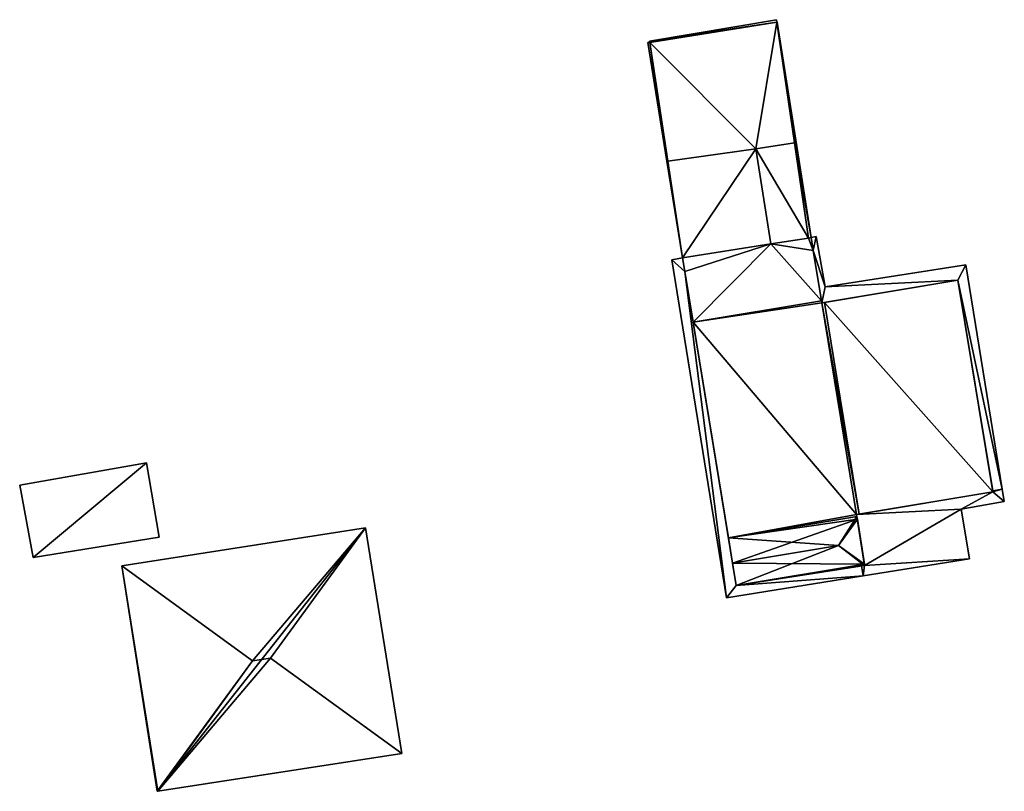
# Model space of a CAD drawing. Units: metres. Extents: x 69369 to 70008, y 353490 to 354013.
# Drawn here: x 69951 to 69999, y 353760 to 353798 of the extents above; entities that cross this region are included whole.
import ezdxf

# ---------------------------------------------------------------- set-up
doc = ezdxf.new("R2010")
doc.units = ezdxf.units.M
for name, color, linetype in [('FacadeFaces', 38, 'Continuous'), ('FloorBoundary', 4, 'Continuous'), ('FloorFaces', 38, 'Continuous'), ('OuterEaves', 4, 'Continuous'), ('RoofFaces', 24, 'Continuous'), ('RoofLines', 2, 'Continuous')]:
    doc.layers.add(name, color=color, linetype=linetype)

msp = doc.modelspace()

# ---------------------------------------------------------------- linework, layer by layer
at = {"layer": 'FacadeFaces'}
for points in [[(69987.884, 353797.635, 302.377), (69981.675, 353796.586, 299.284), (69981.675, 353796.586, 302.377), (69987.884, 353797.635, 302.377)], [(69987.884, 353797.635, 299.284), (69981.675, 353796.586, 299.284), (69987.884, 353797.635, 302.377), (69987.884, 353797.635, 299.284)], [(69987.901, 353797.517, 303.191), (69981.684, 353796.525, 299.604), (69981.684, 353796.525, 303.191), (69987.901, 353797.517, 303.191)], [(69987.901, 353797.517, 299.604), (69981.684, 353796.525, 299.604), (69987.901, 353797.517, 303.191), (69987.901, 353797.517, 299.604)], [(69981.684, 353796.525, 302.377), (69987.901, 353797.517, 299.284), (69987.901, 353797.517, 302.377), (69981.684, 353796.525, 302.377)], [(69981.684, 353796.525, 299.284), (69987.901, 353797.517, 299.284), (69981.684, 353796.525, 302.377), (69981.684, 353796.525, 299.284)], [(69987.901, 353797.517, 302.377), (69987.901, 353797.517, 299.284), (69987.884, 353797.635, 302.377), (69987.901, 353797.517, 302.377)], [(69987.884, 353797.635, 302.377), (69987.901, 353797.517, 299.284), (69987.884, 353797.635, 299.284), (69987.884, 353797.635, 302.377)], [(69987.92, 353797.52, 303.21), (69987.901, 353797.517, 299.256), (69987.901, 353797.517, 303.212), (69987.92, 353797.52, 303.21)], [(69987.92, 353797.52, 299.256), (69987.901, 353797.517, 299.256), (69987.92, 353797.52, 303.21), (69987.92, 353797.52, 299.256)], [(69988.772, 353791.602, 303.191), (69987.901, 353797.517, 299.604), (69987.901, 353797.517, 303.191), (69988.772, 353791.602, 303.191)], [(69988.772, 353791.602, 299.604), (69987.901, 353797.517, 299.604), (69988.772, 353791.602, 303.191), (69988.772, 353791.602, 299.604)], [(69987.901, 353797.517, 303.212), (69988.754, 353791.727, 299.256), (69988.754, 353791.727, 303.219), (69987.901, 353797.517, 303.212)], [(69987.901, 353797.517, 299.256), (69988.754, 353791.727, 299.256), (69987.901, 353797.517, 303.212), (69987.901, 353797.517, 299.256)], [(69988.834, 353791.739, 303.21), (69987.92, 353797.52, 299.256), (69987.92, 353797.52, 303.21), (69988.834, 353791.739, 303.21)], [(69988.834, 353791.739, 299.256), (69987.92, 353797.52, 299.256), (69988.834, 353791.739, 303.21), (69988.834, 353791.739, 299.256)], [(69981.684, 353796.525, 303.802), (69981.684, 353796.525, 299.788), (69981.59, 353796.51, 303.802), (69981.684, 353796.525, 303.802)], [(69981.59, 353796.51, 303.802), (69981.684, 353796.525, 299.788), (69981.59, 353796.51, 299.788), (69981.59, 353796.51, 303.802)], [(69981.59, 353796.51, 303.802), (69982.527, 353790.704, 299.788), (69982.527, 353790.704, 303.802), (69981.59, 353796.51, 303.802)], [(69981.59, 353796.51, 299.788), (69982.527, 353790.704, 299.788), (69981.59, 353796.51, 303.802), (69981.59, 353796.51, 299.788)], [(69981.675, 353796.586, 302.377), (69981.684, 353796.525, 299.284), (69981.684, 353796.525, 302.377), (69981.675, 353796.586, 302.377)], [(69981.675, 353796.586, 299.284), (69981.684, 353796.525, 299.284), (69981.675, 353796.586, 302.377), (69981.675, 353796.586, 299.284)], [(69981.684, 353796.525, 303.191), (69982.566, 353790.709, 299.604), (69982.566, 353790.709, 303.191), (69981.684, 353796.525, 303.191)], [(69981.684, 353796.525, 299.604), (69982.566, 353790.709, 299.604), (69981.684, 353796.525, 303.191), (69981.684, 353796.525, 299.604)], [(69982.566, 353790.709, 303.802), (69981.684, 353796.525, 299.788), (69981.684, 353796.525, 303.802), (69982.566, 353790.709, 303.802)], [(69982.566, 353790.709, 299.788), (69981.684, 353796.525, 299.788), (69982.566, 353790.709, 303.802), (69982.566, 353790.709, 299.788)], [(69986.878, 353791.314, 303.191), (69986.878, 353791.314, 299.604), (69988.772, 353791.602, 303.191), (69986.878, 353791.314, 303.191)], [(69988.772, 353791.602, 303.191), (69986.878, 353791.314, 299.604), (69988.772, 353791.602, 299.604), (69988.772, 353791.602, 303.191)], [(69988.772, 353791.602, 303.219), (69986.878, 353791.314, 299.256), (69986.878, 353791.314, 303.428), (69988.772, 353791.602, 303.219)], [(69988.772, 353791.602, 299.256), (69986.878, 353791.314, 299.256), (69988.772, 353791.602, 303.219), (69988.772, 353791.602, 299.256)], [(69988.754, 353791.727, 303.219), (69988.754, 353791.727, 299.256), (69988.772, 353791.602, 303.219), (69988.754, 353791.727, 303.219)], [(69988.754, 353791.727, 299.256), (69988.772, 353791.602, 299.256), (69988.772, 353791.602, 303.219), (69988.754, 353791.727, 299.256)], [(69989.589, 353786.966, 303.21), (69988.834, 353791.739, 299.256), (69988.834, 353791.739, 303.21), (69989.589, 353786.966, 303.21)], [(69989.589, 353786.966, 299.256), (69988.834, 353791.739, 299.256), (69989.589, 353786.966, 303.21), (69989.589, 353786.966, 299.256)], [(69982.566, 353790.709, 303.191), (69986.878, 353791.314, 299.604), (69986.878, 353791.314, 303.191), (69982.566, 353790.709, 303.191)], [(69982.566, 353790.709, 299.604), (69986.878, 353791.314, 299.604), (69982.566, 353790.709, 303.191), (69982.566, 353790.709, 299.604)], [(69986.878, 353791.314, 303.428), (69982.566, 353790.709, 299.256), (69982.566, 353790.709, 303.904), (69986.878, 353791.314, 303.428)], [(69986.878, 353791.314, 299.256), (69982.566, 353790.709, 299.256), (69986.878, 353791.314, 303.428), (69986.878, 353791.314, 299.256)], [(69982.566, 353790.709, 303.904), (69982.527, 353790.704, 299.256), (69982.527, 353790.704, 303.908), (69982.566, 353790.709, 303.904)], [(69982.566, 353790.709, 303.904), (69982.566, 353790.709, 299.256), (69982.527, 353790.704, 299.256), (69982.566, 353790.709, 303.904)], [(69982.527, 353790.704, 303.802), (69982.566, 353790.709, 299.788), (69982.566, 353790.709, 303.802), (69982.527, 353790.704, 303.802)], [(69982.527, 353790.704, 299.788), (69982.566, 353790.709, 299.788), (69982.527, 353790.704, 303.802), (69982.527, 353790.704, 299.788)], [(69982.527, 353790.704, 303.908), (69982.527, 353790.704, 299.256), (69983.293, 353785.966, 303.906), (69982.527, 353790.704, 303.908)], [(69982.527, 353790.704, 299.256), (69983.293, 353785.966, 299.256), (69983.293, 353785.966, 303.906), (69982.527, 353790.704, 299.256)], [(69987.603, 353786.652, 306.561), (69983.293, 353785.966, 297.72), (69983.293, 353785.966, 306.561), (69987.603, 353786.652, 306.561)], [(69987.603, 353786.652, 297.72), (69983.293, 353785.966, 297.72), (69987.603, 353786.652, 306.561), (69987.603, 353786.652, 297.72)], [(69983.293, 353785.966, 303.906), (69983.293, 353785.966, 299.256), (69987.603, 353786.652, 303.429), (69983.293, 353785.966, 303.906)], [(69983.293, 353785.966, 299.256), (69987.603, 353786.652, 299.256), (69987.603, 353786.652, 303.429), (69983.293, 353785.966, 299.256)], [(69989.458, 353786.942, 306.561), (69987.603, 353786.652, 297.72), (69987.603, 353786.652, 306.561), (69989.458, 353786.942, 306.561)], [(69989.458, 353786.942, 297.72), (69987.603, 353786.652, 297.72), (69989.458, 353786.942, 306.561), (69989.458, 353786.942, 297.72)], [(69987.603, 353786.652, 303.429), (69987.603, 353786.652, 299.256), (69989.458, 353786.942, 303.224), (69987.603, 353786.652, 303.429)], [(69987.603, 353786.652, 299.256), (69989.458, 353786.942, 299.256), (69989.458, 353786.942, 303.224), (69987.603, 353786.652, 299.256)], [(69989.589, 353786.966, 306.561), (69989.458, 353786.942, 297.72), (69989.458, 353786.942, 306.561), (69989.589, 353786.966, 306.561)], [(69989.589, 353786.966, 297.72), (69989.458, 353786.942, 297.72), (69989.589, 353786.966, 306.561), (69989.589, 353786.966, 297.72)], [(69989.458, 353786.942, 303.224), (69989.458, 353786.942, 299.256), (69989.589, 353786.966, 303.21), (69989.458, 353786.942, 303.224)], [(69989.458, 353786.942, 299.256), (69989.589, 353786.966, 299.256), (69989.589, 353786.966, 303.21), (69989.458, 353786.942, 299.256)], [(69989.835, 353787.012, 300.313), (69989.589, 353786.966, 297.585), (69989.589, 353786.966, 300.313), (69989.835, 353787.012, 300.313)], [(69989.835, 353787.012, 297.585), (69989.589, 353786.966, 297.585), (69989.835, 353787.012, 300.313), (69989.835, 353787.012, 297.585)], [(69989.69, 353786.33, 306.561), (69989.589, 353786.966, 297.72), (69989.589, 353786.966, 306.561), (69989.69, 353786.33, 306.561)], [(69989.69, 353786.33, 297.72), (69989.589, 353786.966, 297.72), (69989.69, 353786.33, 306.561), (69989.69, 353786.33, 297.72)], [(69989.589, 353786.966, 300.313), (69989.69, 353786.33, 297.585), (69989.69, 353786.33, 300.313), (69989.589, 353786.966, 300.313)], [(69989.589, 353786.966, 297.585), (69989.69, 353786.33, 297.585), (69989.589, 353786.966, 300.313), (69989.589, 353786.966, 297.585)], [(69990.262, 353784.548, 300.313), (69990.262, 353784.548, 297.585), (69989.835, 353787.012, 300.313), (69990.262, 353784.548, 300.313)], [(69989.835, 353787.012, 300.313), (69990.262, 353784.548, 297.585), (69989.835, 353787.012, 297.585), (69989.835, 353787.012, 300.313)], [(69990.084, 353783.859, 306.561), (69989.69, 353786.33, 297.72), (69989.69, 353786.33, 306.561), (69990.084, 353783.859, 306.561)], [(69990.084, 353783.859, 297.72), (69989.69, 353786.33, 297.72), (69990.084, 353783.859, 306.561), (69990.084, 353783.859, 297.72)], [(69989.69, 353786.33, 300.313), (69990.1, 353783.76, 297.585), (69990.1, 353783.76, 300.313), (69989.69, 353786.33, 300.313)], [(69989.69, 353786.33, 297.585), (69990.1, 353783.76, 297.585), (69989.69, 353786.33, 300.313), (69989.69, 353786.33, 297.585)], [(69983.293, 353785.966, 300.313), (69982.761, 353785.881, 297.585), (69982.761, 353785.881, 300.313), (69983.293, 353785.966, 300.313)], [(69983.293, 353785.966, 297.585), (69982.761, 353785.881, 297.585), (69983.293, 353785.966, 300.313), (69983.293, 353785.966, 297.585)], [(69982.761, 353785.881, 300.313), (69985.437, 353769.313, 297.585), (69985.437, 353769.313, 300.313), (69982.761, 353785.881, 300.313)], [(69982.761, 353785.881, 297.585), (69985.437, 353769.313, 297.585), (69982.761, 353785.881, 300.313), (69982.761, 353785.881, 297.585)], [(69983.293, 353785.966, 306.561), (69983.4, 353785.3, 297.72), (69983.4, 353785.3, 306.561), (69983.293, 353785.966, 306.561)], [(69983.293, 353785.966, 297.72), (69983.4, 353785.3, 297.72), (69983.293, 353785.966, 306.561), (69983.293, 353785.966, 297.72)], [(69983.4, 353785.3, 300.313), (69983.293, 353785.966, 297.585), (69983.293, 353785.966, 300.313), (69983.4, 353785.3, 300.313)], [(69983.4, 353785.3, 297.585), (69983.293, 353785.966, 297.585), (69983.4, 353785.3, 300.313), (69983.4, 353785.3, 297.585)], [(69983.4, 353785.3, 306.561), (69983.808, 353782.813, 297.72), (69983.808, 353782.813, 306.561), (69983.4, 353785.3, 306.561)], [(69983.4, 353785.3, 297.72), (69983.808, 353782.813, 297.72), (69983.4, 353785.3, 306.561), (69983.4, 353785.3, 297.72)], [(69985.92, 353769.92, 300.313), (69983.4, 353785.3, 297.585), (69983.4, 353785.3, 300.313), (69985.92, 353769.92, 300.313)], [(69985.92, 353769.92, 297.585), (69983.4, 353785.3, 297.585), (69985.92, 353769.92, 300.313), (69985.92, 353769.92, 297.585)], [(69997.149, 353785.627, 300.313), (69990.262, 353784.548, 297.585), (69990.262, 353784.548, 300.313), (69997.149, 353785.627, 300.313)], [(69997.149, 353785.627, 297.585), (69990.262, 353784.548, 297.585), (69997.149, 353785.627, 300.313), (69997.149, 353785.627, 297.585)], [(69998.94, 353774.641, 300.313), (69997.149, 353785.627, 297.585), (69997.149, 353785.627, 300.313), (69998.94, 353774.641, 300.313)], [(69998.94, 353774.641, 297.585), (69997.149, 353785.627, 297.585), (69998.94, 353774.641, 300.313), (69998.94, 353774.641, 297.585)], [(69990.1, 353783.76, 300.313), (69996.76, 353784.87, 297.585), (69996.76, 353784.87, 300.313), (69990.1, 353783.76, 300.313)], [(69990.1, 353783.76, 297.585), (69996.76, 353784.87, 297.585), (69990.1, 353783.76, 300.313), (69990.1, 353783.76, 297.585)], [(69996.76, 353784.87, 306.561), (69990.239, 353783.783, 297.72), (69990.239, 353783.783, 306.561), (69996.76, 353784.87, 306.561)], [(69996.76, 353784.87, 297.72), (69990.239, 353783.783, 297.72), (69996.76, 353784.87, 306.561), (69996.76, 353784.87, 297.72)], [(69998.48, 353774.51, 306.561), (69996.76, 353784.87, 297.72), (69996.76, 353784.87, 306.561), (69998.48, 353774.51, 306.561)], [(69998.48, 353774.51, 297.72), (69996.76, 353784.87, 297.72), (69998.48, 353774.51, 306.561), (69998.48, 353774.51, 297.72)], [(69996.76, 353784.87, 300.313), (69998.471, 353774.566, 297.585), (69998.471, 353774.566, 300.313), (69996.76, 353784.87, 300.313)], [(69996.76, 353784.87, 297.585), (69998.471, 353774.566, 297.585), (69996.76, 353784.87, 300.313), (69996.76, 353784.87, 297.585)], [(69990.1, 353783.76, 306.561), (69990.1, 353783.76, 297.72), (69990.084, 353783.859, 306.561), (69990.1, 353783.76, 306.561)], [(69990.084, 353783.859, 306.561), (69990.1, 353783.76, 297.72), (69990.084, 353783.859, 297.72), (69990.084, 353783.859, 306.561)], [(69990.239, 353783.783, 306.561), (69990.1, 353783.76, 297.72), (69990.1, 353783.76, 306.561), (69990.239, 353783.783, 306.561)], [(69990.239, 353783.783, 297.72), (69990.1, 353783.76, 297.72), (69990.239, 353783.783, 306.561), (69990.239, 353783.783, 297.72)], [(69983.808, 353782.813, 306.561), (69985.538, 353772.255, 297.72), (69985.538, 353772.255, 306.561), (69983.808, 353782.813, 306.561)], [(69983.808, 353782.813, 297.72), (69985.538, 353772.255, 297.72), (69983.808, 353782.813, 306.561), (69983.808, 353782.813, 297.72)], [(69957.046, 353775.932, 302.289), (69950.846, 353774.842, 300.418), (69950.846, 353774.842, 302.289), (69957.046, 353775.932, 302.289)], [(69957.046, 353775.932, 300.418), (69950.846, 353774.842, 300.418), (69957.046, 353775.932, 302.289), (69957.046, 353775.932, 300.418)], [(69957.677, 353772.287, 302.289), (69957.046, 353775.932, 300.418), (69957.046, 353775.932, 302.289), (69957.677, 353772.287, 302.289)], [(69957.677, 353772.287, 300.418), (69957.046, 353775.932, 300.418), (69957.677, 353772.287, 302.289), (69957.677, 353772.287, 300.418)], [(69950.846, 353774.842, 302.289), (69951.502, 353771.292, 300.418), (69951.502, 353771.292, 302.289), (69950.846, 353774.842, 302.289)], [(69950.846, 353774.842, 300.418), (69951.502, 353771.292, 300.418), (69950.846, 353774.842, 302.289), (69950.846, 353774.842, 300.418)], [(69999.038, 353774.041, 300.313), (69998.94, 353774.641, 297.585), (69998.94, 353774.641, 300.313), (69999.038, 353774.041, 300.313)], [(69999.038, 353774.041, 297.585), (69998.94, 353774.641, 297.585), (69999.038, 353774.041, 300.313), (69999.038, 353774.041, 297.585)], [(69998.48, 353774.51, 300.313), (69991.81, 353773.4, 297.585), (69991.81, 353773.4, 300.313), (69998.48, 353774.51, 300.313)], [(69998.48, 353774.51, 297.585), (69991.81, 353773.4, 297.585), (69998.48, 353774.51, 300.313), (69998.48, 353774.51, 297.585)], [(69991.936, 353773.421, 306.561), (69998.48, 353774.51, 297.72), (69998.48, 353774.51, 306.561), (69991.936, 353773.421, 306.561)], [(69991.936, 353773.421, 297.72), (69998.48, 353774.51, 297.72), (69991.936, 353773.421, 306.561), (69991.936, 353773.421, 297.72)], [(69998.471, 353774.566, 300.313), (69998.48, 353774.51, 297.585), (69998.48, 353774.51, 300.313), (69998.471, 353774.566, 300.313)], [(69998.471, 353774.566, 297.585), (69998.48, 353774.51, 297.585), (69998.471, 353774.566, 300.313), (69998.471, 353774.566, 297.585)], [(69996.92, 353773.659, 300.313), (69999.038, 353774.041, 297.585), (69999.038, 353774.041, 300.313), (69996.92, 353773.659, 300.313)], [(69996.92, 353773.659, 297.585), (69999.038, 353774.041, 297.585), (69996.92, 353773.659, 300.313), (69996.92, 353773.659, 297.585)], [(69997.338, 353771.224, 300.313), (69996.92, 353773.659, 297.585), (69996.92, 353773.659, 300.313), (69997.338, 353771.224, 300.313)], [(69997.338, 353771.224, 297.585), (69996.92, 353773.659, 297.585), (69997.338, 353771.224, 300.313), (69997.338, 353771.224, 297.585)], [(69985.538, 353772.255, 306.561), (69991.826, 353773.301, 297.72), (69991.826, 353773.301, 306.561), (69985.538, 353772.255, 306.561)], [(69985.538, 353772.255, 297.72), (69991.826, 353773.301, 297.72), (69985.538, 353772.255, 306.561), (69985.538, 353772.255, 297.72)], [(69991.826, 353773.301, 306.525), (69991.826, 353773.301, 297.72), (69985.538, 353772.255, 306.525), (69991.826, 353773.301, 306.525)], [(69985.538, 353772.255, 306.525), (69991.826, 353773.301, 297.72), (69985.538, 353772.255, 297.72), (69985.538, 353772.255, 306.525)], [(69991.81, 353773.4, 306.561), (69991.936, 353773.421, 297.72), (69991.936, 353773.421, 306.561), (69991.81, 353773.4, 306.561)], [(69991.81, 353773.4, 297.72), (69991.936, 353773.421, 297.72), (69991.81, 353773.4, 306.561), (69991.81, 353773.4, 297.72)], [(69991.826, 353773.301, 306.561), (69991.81, 353773.4, 297.72), (69991.81, 353773.4, 306.561), (69991.826, 353773.301, 306.561)], [(69991.826, 353773.301, 297.72), (69991.81, 353773.4, 297.72), (69991.826, 353773.301, 306.561), (69991.826, 353773.301, 297.72)], [(69991.81, 353773.4, 300.313), (69992.2, 353770.91, 297.585), (69992.2, 353770.91, 300.313), (69991.81, 353773.4, 300.313)], [(69991.81, 353773.4, 297.585), (69992.2, 353770.91, 297.585), (69991.81, 353773.4, 300.313), (69991.81, 353773.4, 297.585)], [(69991.845, 353773.174, 306.546), (69991.845, 353773.174, 297.72), (69991.826, 353773.301, 306.525), (69991.845, 353773.174, 306.546)], [(69991.845, 353773.174, 297.72), (69991.826, 353773.301, 297.72), (69991.826, 353773.301, 306.525), (69991.845, 353773.174, 297.72)], [(69992.191, 353770.965, 306.548), (69992.191, 353770.965, 297.72), (69991.845, 353773.174, 306.546), (69992.191, 353770.965, 306.548)], [(69992.191, 353770.965, 297.72), (69991.845, 353773.174, 297.72), (69991.845, 353773.174, 306.546), (69992.191, 353770.965, 297.72)], [(69967.764, 353772.751, 307.051), (69955.844, 353770.89, 299.728), (69955.844, 353770.89, 307.068), (69967.764, 353772.751, 307.051)], [(69967.764, 353772.751, 299.728), (69955.844, 353770.89, 299.728), (69967.764, 353772.751, 307.051), (69967.764, 353772.751, 299.728)], [(69969.545, 353761.692, 307.058), (69969.545, 353761.692, 299.728), (69967.764, 353772.751, 307.051), (69969.545, 353761.692, 307.058)], [(69969.545, 353761.692, 299.728), (69967.764, 353772.751, 299.728), (69967.764, 353772.751, 307.051), (69969.545, 353761.692, 299.728)], [(69951.502, 353771.292, 302.289), (69951.502, 353771.292, 300.418), (69957.677, 353772.287, 302.289), (69951.502, 353771.292, 302.289)], [(69957.677, 353772.287, 302.289), (69951.502, 353771.292, 300.418), (69957.677, 353772.287, 300.418), (69957.677, 353772.287, 302.289)], [(69985.538, 353772.255, 306.525), (69985.74, 353771.017, 297.72), (69985.74, 353771.017, 306.725), (69985.538, 353772.255, 306.525)], [(69985.538, 353772.255, 297.72), (69985.74, 353771.017, 297.72), (69985.538, 353772.255, 306.525), (69985.538, 353772.255, 297.72)], [(69992.136, 353770.389, 300.313), (69997.338, 353771.224, 297.585), (69997.338, 353771.224, 300.313), (69992.136, 353770.389, 300.313)], [(69992.136, 353770.389, 297.585), (69997.338, 353771.224, 297.585), (69992.136, 353770.389, 300.313), (69992.136, 353770.389, 297.585)], [(69955.844, 353770.89, 307.068), (69955.844, 353770.89, 299.728), (69957.572, 353759.843, 307.033), (69955.844, 353770.89, 307.068)], [(69957.572, 353759.843, 307.033), (69955.844, 353770.89, 299.728), (69957.572, 353759.843, 299.728), (69957.572, 353759.843, 307.033)], [(69985.74, 353771.017, 306.725), (69985.74, 353771.017, 297.72), (69985.92, 353769.92, 306.548), (69985.74, 353771.017, 306.725)], [(69985.74, 353771.017, 297.72), (69985.92, 353769.92, 297.72), (69985.92, 353769.92, 306.548), (69985.74, 353771.017, 297.72)], [(69985.92, 353769.92, 306.548), (69985.92, 353769.92, 297.72), (69992.2, 353770.91, 306.539), (69985.92, 353769.92, 306.548)], [(69985.92, 353769.92, 297.72), (69992.2, 353770.91, 297.72), (69992.2, 353770.91, 306.539), (69985.92, 353769.92, 297.72)], [(69992.055, 353770.887, 300.313), (69985.92, 353769.92, 297.585), (69985.92, 353769.92, 300.313), (69992.055, 353770.887, 300.313)], [(69992.055, 353770.887, 297.585), (69985.92, 353769.92, 297.585), (69992.055, 353770.887, 300.313), (69992.055, 353770.887, 297.585)], [(69992.2, 353770.91, 300.313), (69992.055, 353770.887, 297.585), (69992.055, 353770.887, 300.313), (69992.2, 353770.91, 300.313)], [(69992.2, 353770.91, 297.585), (69992.055, 353770.887, 297.585), (69992.2, 353770.91, 300.313), (69992.2, 353770.91, 297.585)], [(69992.2, 353770.91, 306.539), (69992.191, 353770.965, 297.72), (69992.191, 353770.965, 306.548), (69992.2, 353770.91, 306.539)], [(69992.2, 353770.91, 297.72), (69992.191, 353770.965, 297.72), (69992.2, 353770.91, 306.539), (69992.2, 353770.91, 297.72)], [(69985.437, 353769.313, 300.313), (69992.136, 353770.389, 297.585), (69992.136, 353770.389, 300.313), (69985.437, 353769.313, 300.313)], [(69985.437, 353769.313, 297.585), (69992.136, 353770.389, 297.585), (69985.437, 353769.313, 300.313), (69985.437, 353769.313, 297.585)], [(69957.601, 353759.848, 307.058), (69957.601, 353759.848, 299.728), (69969.545, 353761.692, 307.058), (69957.601, 353759.848, 307.058)], [(69957.601, 353759.848, 299.728), (69969.545, 353761.692, 299.728), (69969.545, 353761.692, 307.058), (69957.601, 353759.848, 299.728)], [(69957.572, 353759.843, 307.033), (69957.601, 353759.848, 299.728), (69957.601, 353759.848, 307.058), (69957.572, 353759.843, 307.033)], [(69957.572, 353759.843, 299.728), (69957.601, 353759.848, 299.728), (69957.572, 353759.843, 307.033), (69957.572, 353759.843, 299.728)]]:
    msp.add_3dface(points, dxfattribs=at)
at = {"layer": 'FloorBoundary'}
for points in [[(69987.884, 353797.635, 299.284), (69981.675, 353796.586, 299.284), (69981.684, 353796.525, 299.284), (69987.901, 353797.517, 299.284), (69987.884, 353797.635, 299.284)], [(69988.772, 353791.602, 299.604), (69987.901, 353797.517, 299.604), (69981.684, 353796.525, 299.604), (69982.566, 353790.709, 299.604), (69986.878, 353791.314, 299.604), (69988.772, 353791.602, 299.604)], [(69982.527, 353790.704, 299.256), (69983.293, 353785.966, 299.256), (69987.603, 353786.652, 299.256), (69989.458, 353786.942, 299.256), (69989.589, 353786.966, 299.256), (69988.834, 353791.739, 299.256), (69987.92, 353797.52, 299.256), (69987.901, 353797.517, 299.256), (69988.754, 353791.727, 299.256), (69988.772, 353791.602, 299.256), (69986.878, 353791.314, 299.256), (69982.566, 353790.709, 299.256), (69982.527, 353790.704, 299.256)], [(69981.59, 353796.51, 299.788), (69982.527, 353790.704, 299.788), (69982.566, 353790.709, 299.788), (69981.684, 353796.525, 299.788), (69981.59, 353796.51, 299.788)], [(69989.835, 353787.012, 297.585), (69989.589, 353786.966, 297.585), (69989.69, 353786.33, 297.585), (69990.1, 353783.76, 297.585), (69996.76, 353784.87, 297.585), (69998.471, 353774.566, 297.585), (69998.48, 353774.51, 297.585), (69991.81, 353773.4, 297.585), (69992.2, 353770.91, 297.585), (69992.055, 353770.887, 297.585), (69985.92, 353769.92, 297.585), (69983.4, 353785.3, 297.585), (69983.293, 353785.966, 297.585), (69982.761, 353785.881, 297.585), (69985.437, 353769.313, 297.585), (69992.136, 353770.389, 297.585), (69997.338, 353771.224, 297.585), (69996.92, 353773.659, 297.585), (69999.038, 353774.041, 297.585), (69998.94, 353774.641, 297.585), (69997.149, 353785.627, 297.585), (69990.262, 353784.548, 297.585), (69989.835, 353787.012, 297.585)], [(69990.084, 353783.859, 297.72), (69989.69, 353786.33, 297.72), (69989.589, 353786.966, 297.72), (69989.458, 353786.942, 297.72), (69987.603, 353786.652, 297.72), (69983.293, 353785.966, 297.72), (69983.4, 353785.3, 297.72), (69983.808, 353782.813, 297.72), (69985.538, 353772.255, 297.72), (69991.826, 353773.301, 297.72), (69991.81, 353773.4, 297.72), (69991.936, 353773.421, 297.72), (69998.48, 353774.51, 297.72), (69996.76, 353784.87, 297.72), (69990.239, 353783.783, 297.72), (69990.1, 353783.76, 297.72), (69990.084, 353783.859, 297.72)], [(69957.677, 353772.287, 300.418), (69957.046, 353775.932, 300.418), (69950.846, 353774.842, 300.418), (69951.502, 353771.292, 300.418), (69957.677, 353772.287, 300.418)], [(69985.538, 353772.255, 297.72), (69985.74, 353771.017, 297.72), (69985.92, 353769.92, 297.72), (69992.2, 353770.91, 297.72), (69992.191, 353770.965, 297.72), (69991.845, 353773.174, 297.72), (69991.826, 353773.301, 297.72), (69985.538, 353772.255, 297.72)], [(69957.572, 353759.843, 299.728), (69957.601, 353759.848, 299.728), (69969.545, 353761.692, 299.728), (69967.764, 353772.751, 299.728), (69955.844, 353770.89, 299.728), (69957.572, 353759.843, 299.728)]]:
    msp.add_polyline3d(points, dxfattribs=at)
at = {"layer": 'FloorFaces'}
for points in [[(69987.884, 353797.635, 299.284), (69987.901, 353797.517, 299.284), (69981.675, 353796.586, 299.284), (69987.884, 353797.635, 299.284)], [(69981.675, 353796.586, 299.284), (69987.901, 353797.517, 299.284), (69981.684, 353796.525, 299.284), (69981.675, 353796.586, 299.284)], [(69987.901, 353797.517, 299.604), (69986.878, 353791.314, 299.604), (69981.684, 353796.525, 299.604), (69987.901, 353797.517, 299.604)], [(69988.772, 353791.602, 299.604), (69986.878, 353791.314, 299.604), (69987.901, 353797.517, 299.604), (69988.772, 353791.602, 299.604)], [(69987.92, 353797.52, 299.256), (69988.754, 353791.727, 299.256), (69987.901, 353797.517, 299.256), (69987.92, 353797.52, 299.256)], [(69988.834, 353791.739, 299.256), (69988.754, 353791.727, 299.256), (69987.92, 353797.52, 299.256), (69988.834, 353791.739, 299.256)], [(69981.59, 353796.51, 299.788), (69981.684, 353796.525, 299.788), (69982.527, 353790.704, 299.788), (69981.59, 353796.51, 299.788)], [(69981.684, 353796.525, 299.604), (69986.878, 353791.314, 299.604), (69982.566, 353790.709, 299.604), (69981.684, 353796.525, 299.604)], [(69982.527, 353790.704, 299.788), (69981.684, 353796.525, 299.788), (69982.566, 353790.709, 299.788), (69982.527, 353790.704, 299.788)], [(69989.458, 353786.942, 299.256), (69986.878, 353791.314, 299.256), (69988.772, 353791.602, 299.256), (69989.458, 353786.942, 299.256)], [(69988.834, 353791.739, 299.256), (69988.772, 353791.602, 299.256), (69988.754, 353791.727, 299.256), (69988.834, 353791.739, 299.256)], [(69989.589, 353786.966, 299.256), (69988.772, 353791.602, 299.256), (69988.834, 353791.739, 299.256), (69989.589, 353786.966, 299.256)], [(69989.458, 353786.942, 299.256), (69988.772, 353791.602, 299.256), (69989.589, 353786.966, 299.256), (69989.458, 353786.942, 299.256)], [(69983.293, 353785.966, 299.256), (69982.566, 353790.709, 299.256), (69986.878, 353791.314, 299.256), (69983.293, 353785.966, 299.256)], [(69983.293, 353785.966, 299.256), (69986.878, 353791.314, 299.256), (69987.603, 353786.652, 299.256), (69983.293, 353785.966, 299.256)], [(69987.603, 353786.652, 299.256), (69986.878, 353791.314, 299.256), (69989.458, 353786.942, 299.256), (69987.603, 353786.652, 299.256)], [(69982.527, 353790.704, 299.256), (69982.566, 353790.709, 299.256), (69983.293, 353785.966, 299.256), (69982.527, 353790.704, 299.256)], [(69987.603, 353786.652, 297.72), (69983.4, 353785.3, 297.72), (69983.293, 353785.966, 297.72), (69987.603, 353786.652, 297.72)], [(69987.603, 353786.652, 297.72), (69983.808, 353782.813, 297.72), (69983.4, 353785.3, 297.72), (69987.603, 353786.652, 297.72)], [(69990.084, 353783.859, 297.72), (69983.808, 353782.813, 297.72), (69987.603, 353786.652, 297.72), (69990.084, 353783.859, 297.72)], [(69989.69, 353786.33, 297.72), (69987.603, 353786.652, 297.72), (69989.458, 353786.942, 297.72), (69989.69, 353786.33, 297.72)], [(69990.084, 353783.859, 297.72), (69987.603, 353786.652, 297.72), (69989.69, 353786.33, 297.72), (69990.084, 353783.859, 297.72)], [(69989.69, 353786.33, 297.72), (69989.458, 353786.942, 297.72), (69989.589, 353786.966, 297.72), (69989.69, 353786.33, 297.72)], [(69989.835, 353787.012, 297.585), (69989.69, 353786.33, 297.585), (69989.589, 353786.966, 297.585), (69989.835, 353787.012, 297.585)], [(69989.835, 353787.012, 297.585), (69990.262, 353784.548, 297.585), (69989.69, 353786.33, 297.585), (69989.835, 353787.012, 297.585)], [(69989.69, 353786.33, 297.585), (69990.262, 353784.548, 297.585), (69990.1, 353783.76, 297.585), (69989.69, 353786.33, 297.585)], [(69983.4, 353785.3, 297.585), (69982.761, 353785.881, 297.585), (69983.293, 353785.966, 297.585), (69983.4, 353785.3, 297.585)], [(69983.4, 353785.3, 297.585), (69985.437, 353769.313, 297.585), (69982.761, 353785.881, 297.585), (69983.4, 353785.3, 297.585)], [(69985.92, 353769.92, 297.585), (69985.437, 353769.313, 297.585), (69983.4, 353785.3, 297.585), (69985.92, 353769.92, 297.585)], [(69996.76, 353784.87, 297.585), (69990.262, 353784.548, 297.585), (69997.149, 353785.627, 297.585), (69996.76, 353784.87, 297.585)], [(69996.76, 353784.87, 297.585), (69997.149, 353785.627, 297.585), (69998.94, 353774.641, 297.585), (69996.76, 353784.87, 297.585)], [(69990.1, 353783.76, 297.585), (69990.262, 353784.548, 297.585), (69996.76, 353784.87, 297.585), (69990.1, 353783.76, 297.585)], [(69998.48, 353774.51, 297.72), (69990.239, 353783.783, 297.72), (69996.76, 353784.87, 297.72), (69998.48, 353774.51, 297.72)], [(69996.76, 353784.87, 297.585), (69998.94, 353774.641, 297.585), (69998.471, 353774.566, 297.585), (69996.76, 353784.87, 297.585)], [(69990.084, 353783.859, 297.72), (69990.1, 353783.76, 297.72), (69983.808, 353782.813, 297.72), (69990.084, 353783.859, 297.72)], [(69983.808, 353782.813, 297.72), (69990.1, 353783.76, 297.72), (69991.81, 353773.4, 297.72), (69983.808, 353782.813, 297.72)], [(69991.936, 353773.421, 297.72), (69990.1, 353783.76, 297.72), (69990.239, 353783.783, 297.72), (69991.936, 353773.421, 297.72)], [(69991.81, 353773.4, 297.72), (69990.1, 353783.76, 297.72), (69991.936, 353773.421, 297.72), (69991.81, 353773.4, 297.72)], [(69991.936, 353773.421, 297.72), (69990.239, 353783.783, 297.72), (69998.48, 353774.51, 297.72), (69991.936, 353773.421, 297.72)], [(69983.808, 353782.813, 297.72), (69991.81, 353773.4, 297.72), (69985.538, 353772.255, 297.72), (69983.808, 353782.813, 297.72)], [(69957.046, 353775.932, 300.418), (69951.502, 353771.292, 300.418), (69950.846, 353774.842, 300.418), (69957.046, 353775.932, 300.418)], [(69957.677, 353772.287, 300.418), (69951.502, 353771.292, 300.418), (69957.046, 353775.932, 300.418), (69957.677, 353772.287, 300.418)], [(69998.471, 353774.566, 297.585), (69998.94, 353774.641, 297.585), (69998.48, 353774.51, 297.585), (69998.471, 353774.566, 297.585)], [(69998.48, 353774.51, 297.585), (69998.94, 353774.641, 297.585), (69999.038, 353774.041, 297.585), (69998.48, 353774.51, 297.585)], [(69998.48, 353774.51, 297.585), (69996.92, 353773.659, 297.585), (69991.81, 353773.4, 297.585), (69998.48, 353774.51, 297.585)], [(69998.48, 353774.51, 297.585), (69999.038, 353774.041, 297.585), (69996.92, 353773.659, 297.585), (69998.48, 353774.51, 297.585)], [(69991.81, 353773.4, 297.585), (69996.92, 353773.659, 297.585), (69992.2, 353770.91, 297.585), (69991.81, 353773.4, 297.585)], [(69992.2, 353770.91, 297.585), (69996.92, 353773.659, 297.585), (69997.338, 353771.224, 297.585), (69992.2, 353770.91, 297.585)], [(69985.538, 353772.255, 297.72), (69991.81, 353773.4, 297.72), (69991.826, 353773.301, 297.72), (69985.538, 353772.255, 297.72)], [(69985.538, 353772.255, 297.72), (69991.826, 353773.301, 297.72), (69991.845, 353773.174, 297.72), (69985.538, 353772.255, 297.72)], [(69985.538, 353772.255, 297.72), (69991.845, 353773.174, 297.72), (69985.74, 353771.017, 297.72), (69985.538, 353772.255, 297.72)], [(69985.74, 353771.017, 297.72), (69991.845, 353773.174, 297.72), (69992.191, 353770.965, 297.72), (69985.74, 353771.017, 297.72)], [(69957.601, 353759.848, 299.728), (69955.844, 353770.89, 299.728), (69967.764, 353772.751, 299.728), (69957.601, 353759.848, 299.728)], [(69957.601, 353759.848, 299.728), (69967.764, 353772.751, 299.728), (69969.545, 353761.692, 299.728), (69957.601, 353759.848, 299.728)], [(69992.2, 353770.91, 297.585), (69997.338, 353771.224, 297.585), (69992.136, 353770.389, 297.585), (69992.2, 353770.91, 297.585)], [(69957.572, 353759.843, 299.728), (69955.844, 353770.89, 299.728), (69957.601, 353759.848, 299.728), (69957.572, 353759.843, 299.728)], [(69985.74, 353771.017, 297.72), (69992.191, 353770.965, 297.72), (69985.92, 353769.92, 297.72), (69985.74, 353771.017, 297.72)], [(69985.92, 353769.92, 297.72), (69992.191, 353770.965, 297.72), (69992.2, 353770.91, 297.72), (69985.92, 353769.92, 297.72)], [(69992.055, 353770.887, 297.585), (69992.136, 353770.389, 297.585), (69985.92, 353769.92, 297.585), (69992.055, 353770.887, 297.585)], [(69992.2, 353770.91, 297.585), (69992.136, 353770.389, 297.585), (69992.055, 353770.887, 297.585), (69992.2, 353770.91, 297.585)], [(69985.92, 353769.92, 297.585), (69992.136, 353770.389, 297.585), (69985.437, 353769.313, 297.585), (69985.92, 353769.92, 297.585)]]:
    msp.add_3dface(points, dxfattribs=at)
at = {"layer": 'OuterEaves'}
for points in [[(69987.884, 353797.635, 302.377), (69981.675, 353796.586, 302.377), (69981.684, 353796.525, 302.377), (69987.901, 353797.517, 302.377), (69987.884, 353797.635, 302.377)], [(69988.772, 353791.602, 303.191), (69987.901, 353797.517, 303.191), (69981.684, 353796.525, 303.191), (69982.566, 353790.709, 303.191), (69986.878, 353791.314, 303.191), (69988.772, 353791.602, 303.191)], [(69987.92, 353797.52, 303.21), (69987.901, 353797.517, 303.212), (69988.754, 353791.727, 303.219), (69988.772, 353791.602, 303.219), (69986.878, 353791.314, 303.428), (69982.566, 353790.709, 303.904), (69982.527, 353790.704, 303.908), (69983.293, 353785.966, 303.906), (69987.603, 353786.652, 303.429), (69989.458, 353786.942, 303.224), (69989.589, 353786.966, 303.21), (69988.834, 353791.739, 303.21), (69987.92, 353797.52, 303.21)], [(69981.59, 353796.51, 303.802), (69982.527, 353790.704, 303.802), (69982.566, 353790.709, 303.802), (69981.684, 353796.525, 303.802), (69981.59, 353796.51, 303.802)], [(69989.589, 353786.966, 300.313), (69989.69, 353786.33, 300.313), (69990.1, 353783.76, 300.313), (69996.76, 353784.87, 300.313), (69998.471, 353774.566, 300.313), (69998.48, 353774.51, 300.313), (69991.81, 353773.4, 300.313), (69992.2, 353770.91, 300.313), (69992.055, 353770.887, 300.313), (69985.92, 353769.92, 300.313), (69983.4, 353785.3, 300.313), (69983.293, 353785.966, 300.313), (69982.761, 353785.881, 300.313), (69985.437, 353769.313, 300.313), (69992.136, 353770.389, 300.313), (69997.338, 353771.224, 300.313), (69996.92, 353773.659, 300.313), (69999.038, 353774.041, 300.313), (69998.94, 353774.641, 300.313), (69997.149, 353785.627, 300.313), (69990.262, 353784.548, 300.313), (69989.835, 353787.012, 300.313), (69989.589, 353786.966, 300.313)], [(69989.589, 353786.966, 306.561), (69989.458, 353786.942, 306.561), (69987.603, 353786.652, 306.561), (69983.293, 353785.966, 306.561), (69983.4, 353785.3, 306.561), (69983.808, 353782.813, 306.561), (69985.538, 353772.255, 306.561), (69991.826, 353773.301, 306.561), (69991.81, 353773.4, 306.561), (69991.936, 353773.421, 306.561), (69998.48, 353774.51, 306.561), (69996.76, 353784.87, 306.561), (69990.239, 353783.783, 306.561), (69990.1, 353783.76, 306.561), (69990.084, 353783.859, 306.561), (69989.69, 353786.33, 306.561), (69989.589, 353786.966, 306.561)], [(69957.677, 353772.287, 302.289), (69957.046, 353775.932, 302.289), (69950.846, 353774.842, 302.289), (69951.502, 353771.292, 302.289), (69957.677, 353772.287, 302.289)], [(69985.92, 353769.92, 306.548), (69992.2, 353770.91, 306.539), (69992.191, 353770.965, 306.548), (69991.845, 353773.174, 306.546), (69991.826, 353773.301, 306.525), (69985.538, 353772.255, 306.525), (69985.74, 353771.017, 306.725), (69985.92, 353769.92, 306.548)], [(69955.844, 353770.89, 307.068), (69957.572, 353759.843, 307.033), (69957.601, 353759.848, 307.058), (69969.545, 353761.692, 307.058), (69967.764, 353772.751, 307.051), (69955.844, 353770.89, 307.068)]]:
    msp.add_polyline3d(points, dxfattribs=at)
at = {"layer": 'RoofFaces'}
for points in [[(69981.675, 353796.586, 302.377), (69987.901, 353797.517, 302.377), (69987.884, 353797.635, 302.377), (69981.675, 353796.586, 302.377)], [(69981.684, 353796.525, 302.377), (69987.901, 353797.517, 302.377), (69981.675, 353796.586, 302.377), (69981.684, 353796.525, 302.377)], [(69981.684, 353796.525, 303.191), (69986.878, 353791.314, 303.191), (69987.901, 353797.517, 303.191), (69981.684, 353796.525, 303.191)], [(69987.901, 353797.517, 303.191), (69986.878, 353791.314, 303.191), (69988.772, 353791.602, 303.191), (69987.901, 353797.517, 303.191)], [(69987.901, 353797.517, 303.212), (69988.754, 353791.727, 303.219), (69987.92, 353797.52, 303.21), (69987.901, 353797.517, 303.212)], [(69988.754, 353791.727, 303.219), (69988.834, 353791.739, 303.21), (69987.92, 353797.52, 303.21), (69988.754, 353791.727, 303.219)], [(69982.527, 353790.704, 303.802), (69981.684, 353796.525, 303.802), (69981.59, 353796.51, 303.802), (69982.527, 353790.704, 303.802)], [(69982.566, 353790.709, 303.191), (69986.878, 353791.314, 303.191), (69981.684, 353796.525, 303.191), (69982.566, 353790.709, 303.191)], [(69982.566, 353790.709, 303.802), (69981.684, 353796.525, 303.802), (69982.527, 353790.704, 303.802), (69982.566, 353790.709, 303.802)], [(69986.878, 353791.314, 303.428), (69989.458, 353786.942, 303.224), (69988.772, 353791.602, 303.219), (69986.878, 353791.314, 303.428)], [(69988.772, 353791.602, 303.219), (69988.834, 353791.739, 303.21), (69988.754, 353791.727, 303.219), (69988.772, 353791.602, 303.219)], [(69989.589, 353786.966, 303.21), (69988.834, 353791.739, 303.21), (69988.772, 353791.602, 303.219), (69989.589, 353786.966, 303.21)], [(69989.458, 353786.942, 303.224), (69989.589, 353786.966, 303.21), (69988.772, 353791.602, 303.219), (69989.458, 353786.942, 303.224)], [(69982.566, 353790.709, 303.904), (69983.293, 353785.966, 303.906), (69986.878, 353791.314, 303.428), (69982.566, 353790.709, 303.904)], [(69983.293, 353785.966, 303.906), (69987.603, 353786.652, 303.429), (69986.878, 353791.314, 303.428), (69983.293, 353785.966, 303.906)], [(69987.603, 353786.652, 303.429), (69989.458, 353786.942, 303.224), (69986.878, 353791.314, 303.428), (69987.603, 353786.652, 303.429)], [(69982.527, 353790.704, 303.908), (69983.293, 353785.966, 303.906), (69982.566, 353790.709, 303.904), (69982.527, 353790.704, 303.908)], [(69983.293, 353785.966, 306.561), (69983.4, 353785.3, 306.561), (69987.603, 353786.652, 306.561), (69983.293, 353785.966, 306.561)], [(69983.4, 353785.3, 306.561), (69983.808, 353782.813, 306.561), (69987.603, 353786.652, 306.561), (69983.4, 353785.3, 306.561)], [(69983.808, 353782.813, 306.561), (69990.084, 353783.859, 306.561), (69987.603, 353786.652, 306.561), (69983.808, 353782.813, 306.561)], [(69987.603, 353786.652, 306.561), (69989.69, 353786.33, 306.561), (69989.458, 353786.942, 306.561), (69987.603, 353786.652, 306.561)], [(69990.084, 353783.859, 306.561), (69989.69, 353786.33, 306.561), (69987.603, 353786.652, 306.561), (69990.084, 353783.859, 306.561)], [(69989.458, 353786.942, 306.561), (69989.69, 353786.33, 306.561), (69989.589, 353786.966, 306.561), (69989.458, 353786.942, 306.561)], [(69989.69, 353786.33, 300.313), (69989.835, 353787.012, 300.313), (69989.589, 353786.966, 300.313), (69989.69, 353786.33, 300.313)], [(69990.262, 353784.548, 300.313), (69989.835, 353787.012, 300.313), (69989.69, 353786.33, 300.313), (69990.262, 353784.548, 300.313)], [(69990.1, 353783.76, 300.313), (69990.262, 353784.548, 300.313), (69989.69, 353786.33, 300.313), (69990.1, 353783.76, 300.313)], [(69983.293, 353785.966, 300.313), (69982.761, 353785.881, 300.313), (69983.4, 353785.3, 300.313), (69983.293, 353785.966, 300.313)], [(69982.761, 353785.881, 300.313), (69985.437, 353769.313, 300.313), (69983.4, 353785.3, 300.313), (69982.761, 353785.881, 300.313)], [(69983.4, 353785.3, 300.313), (69985.437, 353769.313, 300.313), (69985.92, 353769.92, 300.313), (69983.4, 353785.3, 300.313)], [(69997.149, 353785.627, 300.313), (69990.262, 353784.548, 300.313), (69996.76, 353784.87, 300.313), (69997.149, 353785.627, 300.313)], [(69998.94, 353774.641, 300.313), (69997.149, 353785.627, 300.313), (69996.76, 353784.87, 300.313), (69998.94, 353774.641, 300.313)], [(69996.76, 353784.87, 300.313), (69990.262, 353784.548, 300.313), (69990.1, 353783.76, 300.313), (69996.76, 353784.87, 300.313)], [(69996.76, 353784.87, 306.561), (69990.239, 353783.783, 306.561), (69998.48, 353774.51, 306.561), (69996.76, 353784.87, 306.561)], [(69998.471, 353774.566, 300.313), (69998.94, 353774.641, 300.313), (69996.76, 353784.87, 300.313), (69998.471, 353774.566, 300.313)], [(69990.1, 353783.76, 306.561), (69990.084, 353783.859, 306.561), (69983.808, 353782.813, 306.561), (69990.1, 353783.76, 306.561)], [(69991.81, 353773.4, 306.561), (69990.1, 353783.76, 306.561), (69983.808, 353782.813, 306.561), (69991.81, 353773.4, 306.561)], [(69990.239, 353783.783, 306.561), (69990.1, 353783.76, 306.561), (69991.936, 353773.421, 306.561), (69990.239, 353783.783, 306.561)], [(69991.936, 353773.421, 306.561), (69990.1, 353783.76, 306.561), (69991.81, 353773.4, 306.561), (69991.936, 353773.421, 306.561)], [(69998.48, 353774.51, 306.561), (69990.239, 353783.783, 306.561), (69991.936, 353773.421, 306.561), (69998.48, 353774.51, 306.561)], [(69985.538, 353772.255, 306.561), (69991.81, 353773.4, 306.561), (69983.808, 353782.813, 306.561), (69985.538, 353772.255, 306.561)], [(69950.846, 353774.842, 302.289), (69951.502, 353771.292, 302.289), (69957.046, 353775.932, 302.289), (69950.846, 353774.842, 302.289)], [(69957.046, 353775.932, 302.289), (69951.502, 353771.292, 302.289), (69957.677, 353772.287, 302.289), (69957.046, 353775.932, 302.289)], [(69998.48, 353774.51, 300.313), (69998.94, 353774.641, 300.313), (69998.471, 353774.566, 300.313), (69998.48, 353774.51, 300.313)], [(69999.038, 353774.041, 300.313), (69998.94, 353774.641, 300.313), (69998.48, 353774.51, 300.313), (69999.038, 353774.041, 300.313)], [(69991.81, 353773.4, 300.313), (69996.92, 353773.659, 300.313), (69998.48, 353774.51, 300.313), (69991.81, 353773.4, 300.313)], [(69996.92, 353773.659, 300.313), (69999.038, 353774.041, 300.313), (69998.48, 353774.51, 300.313), (69996.92, 353773.659, 300.313)], [(69992.2, 353770.91, 300.313), (69996.92, 353773.659, 300.313), (69991.81, 353773.4, 300.313), (69992.2, 353770.91, 300.313)], [(69997.338, 353771.224, 300.313), (69996.92, 353773.659, 300.313), (69992.2, 353770.91, 300.313), (69997.338, 353771.224, 300.313)], [(69991.826, 353773.301, 306.561), (69991.81, 353773.4, 306.561), (69985.538, 353772.255, 306.561), (69991.826, 353773.301, 306.561)], [(69985.538, 353772.255, 306.525), (69990.917, 353771.878, 306.725), (69991.826, 353773.301, 306.525), (69985.538, 353772.255, 306.525)], [(69991.826, 353773.301, 306.525), (69990.917, 353771.878, 306.725), (69991.845, 353773.174, 306.546), (69991.826, 353773.301, 306.525)], [(69991.845, 353773.174, 306.546), (69990.917, 353771.878, 306.725), (69992.191, 353770.965, 306.548), (69991.845, 353773.174, 306.546)], [(69955.844, 353770.89, 307.068), (69962.242, 353766.227, 311.716), (69967.764, 353772.751, 307.051), (69955.844, 353770.89, 307.068)], [(69967.764, 353772.751, 307.051), (69962.242, 353766.227, 311.716), (69963.124, 353766.363, 311.716), (69967.764, 353772.751, 307.051)], [(69967.764, 353772.751, 307.051), (69963.124, 353766.363, 311.716), (69969.545, 353761.692, 307.058), (69967.764, 353772.751, 307.051)], [(69985.74, 353771.017, 306.725), (69990.917, 353771.878, 306.725), (69985.538, 353772.255, 306.525), (69985.74, 353771.017, 306.725)], [(69985.92, 353769.92, 306.548), (69990.917, 353771.878, 306.725), (69985.74, 353771.017, 306.725), (69985.92, 353769.92, 306.548)], [(69992.2, 353770.91, 306.539), (69990.917, 353771.878, 306.725), (69985.92, 353769.92, 306.548), (69992.2, 353770.91, 306.539)], [(69992.191, 353770.965, 306.548), (69990.917, 353771.878, 306.725), (69992.2, 353770.91, 306.539), (69992.191, 353770.965, 306.548)], [(69992.136, 353770.389, 300.313), (69997.338, 353771.224, 300.313), (69992.2, 353770.91, 300.313), (69992.136, 353770.389, 300.313)], [(69957.572, 353759.843, 307.033), (69962.242, 353766.227, 311.716), (69955.844, 353770.89, 307.068), (69957.572, 353759.843, 307.033)], [(69985.92, 353769.92, 300.313), (69992.136, 353770.389, 300.313), (69992.055, 353770.887, 300.313), (69985.92, 353769.92, 300.313)], [(69992.055, 353770.887, 300.313), (69992.136, 353770.389, 300.313), (69992.2, 353770.91, 300.313), (69992.055, 353770.887, 300.313)], [(69985.437, 353769.313, 300.313), (69992.136, 353770.389, 300.313), (69985.92, 353769.92, 300.313), (69985.437, 353769.313, 300.313)], [(69957.601, 353759.848, 307.058), (69962.242, 353766.227, 311.716), (69957.572, 353759.843, 307.033), (69957.601, 353759.848, 307.058)], [(69969.545, 353761.692, 307.058), (69963.124, 353766.363, 311.716), (69957.601, 353759.848, 307.058), (69969.545, 353761.692, 307.058)], [(69963.124, 353766.363, 311.716), (69962.242, 353766.227, 311.716), (69957.601, 353759.848, 307.058), (69963.124, 353766.363, 311.716)]]:
    msp.add_3dface(points, dxfattribs=at)
at = {"layer": 'RoofLines'}
for points in [[(69991.845, 353773.174, 306.546), (69990.917, 353771.878, 306.725)], [(69963.124, 353766.363, 311.716), (69967.764, 353772.751, 307.051)], [(69990.917, 353771.878, 306.725), (69985.74, 353771.017, 306.725)], [(69992.191, 353770.965, 306.548), (69990.917, 353771.878, 306.725)], [(69962.242, 353766.227, 311.716), (69955.844, 353770.89, 307.068)], [(69962.242, 353766.227, 311.716), (69957.601, 353759.848, 307.058)], [(69962.242, 353766.227, 311.716), (69963.124, 353766.363, 311.716)], [(69969.545, 353761.692, 307.058), (69963.124, 353766.363, 311.716)]]:
    msp.add_polyline3d(points, dxfattribs=at)

doc.saveas('drawing.dxf')
